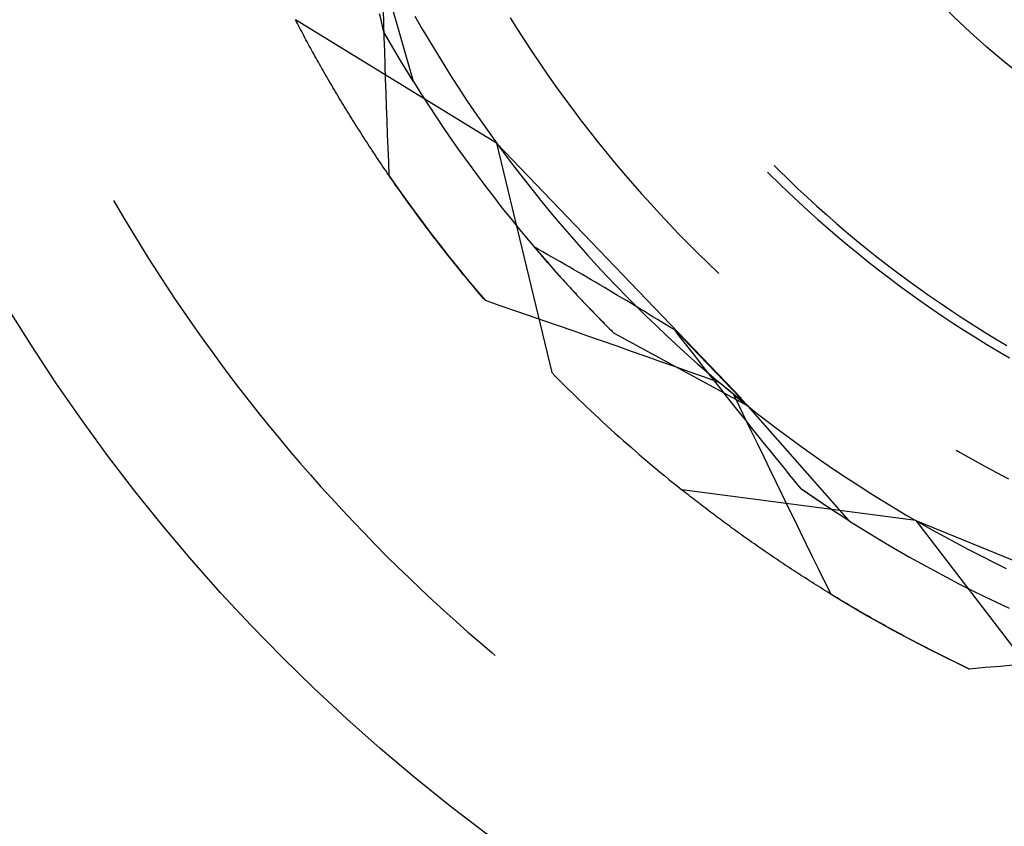
# Model space of a CAD drawing. Units: millimetres. Extents: x 0 to 841, y 0 to 594.
# Drawn here: x 261 to 264, y 408 to 411 of the extents above; entities that cross this region are included whole.
import ezdxf

# ---------------------------------------------------------------- set-up
doc = ezdxf.new("R2010")
doc.units = ezdxf.units.MM
doc.layers.add('SLD-0', color=179, linetype='Continuous')

msp = doc.modelspace()

# ---------------------------------------------------------------- linework, layer by layer
at = {"layer": 'SLD-0'}
for p, q in [((261.7832, 410.5396), (261.6491, 411.0163)), ((261.6875, 410.7277), (261.6861, 410.7725)), ((262.0525, 410.341), (261.4016, 410.7399)), ((261.4049, 410.7335), (261.4016, 410.7399)), ((261.6785, 410.739), (261.6737, 410.7588)), ((261.6833, 410.7193), (261.6785, 410.739)), ((261.7881, 410.7511), (261.8108, 410.7117)), ((262.0963, 410.7462), (262.12, 410.7085)), ((261.4083, 410.7271), (261.4049, 410.7335)), ((261.4116, 410.7207), (261.4083, 410.7271)), ((261.415, 410.7143), (261.4116, 410.7207)), ((261.4184, 410.7078), (261.415, 410.7143)), ((261.4219, 410.7014), (261.4184, 410.7078)), ((261.6881, 410.6995), (261.6833, 410.7193)), ((261.689, 410.6829), (261.6875, 410.7277)), ((261.8108, 410.7117), (261.834, 410.6724)), ((262.12, 410.7085), (262.144, 410.6711)), ((261.4253, 410.6949), (261.4219, 410.7014)), ((261.4288, 410.6884), (261.4253, 410.6949)), ((261.4323, 410.6818), (261.4288, 410.6884)), ((261.4358, 410.6753), (261.4323, 410.6818)), ((261.4393, 410.6687), (261.4358, 410.6753)), ((261.6889, 410.6981), (261.6881, 410.6995)), ((261.7415, 410.6078), (261.6881, 410.6995)), ((261.6897, 410.6966), (261.6889, 410.6981)), ((261.6905, 410.6381), (261.689, 410.6829)), ((261.6906, 410.6951), (261.6897, 410.6966)), ((261.6914, 410.6937), (261.6906, 410.6951)), ((261.6922, 410.6922), (261.6914, 410.6937)), ((261.6931, 410.6907), (261.6922, 410.6922)), ((261.6939, 410.6893), (261.6931, 410.6907)), ((261.6947, 410.6878), (261.6939, 410.6893)), ((261.6955, 410.6864), (261.6947, 410.6878)), ((261.6964, 410.6849), (261.6955, 410.6864)), ((261.6972, 410.6835), (261.6964, 410.6849)), ((261.698, 410.6821), (261.6972, 410.6835)), ((261.6988, 410.6806), (261.698, 410.6821)), ((261.6997, 410.6792), (261.6988, 410.6806)), ((261.7005, 410.6778), (261.6997, 410.6792)), ((261.7013, 410.6763), (261.7005, 410.6778)), ((261.7021, 410.6749), (261.7013, 410.6763)), ((261.4429, 410.6622), (261.4393, 410.6687)), ((261.4465, 410.6556), (261.4429, 410.6622)), ((261.4501, 410.649), (261.4465, 410.6556)), ((261.4537, 410.6424), (261.4501, 410.649)), ((261.7029, 410.6735), (261.7021, 410.6749)), ((261.7037, 410.6721), (261.7029, 410.6735)), ((261.7046, 410.6707), (261.7037, 410.6721)), ((261.7054, 410.6693), (261.7046, 410.6707)), ((261.7062, 410.6679), (261.7054, 410.6693)), ((261.707, 410.6665), (261.7062, 410.6679)), ((261.7078, 410.6651), (261.707, 410.6665)), ((261.7086, 410.6637), (261.7078, 410.6651)), ((261.7094, 410.6623), (261.7086, 410.6637)), ((261.7102, 410.6609), (261.7094, 410.6623)), ((261.711, 410.6595), (261.7102, 410.6609)), ((261.7118, 410.6581), (261.711, 410.6595)), ((261.7126, 410.6568), (261.7118, 410.6581)), ((261.7134, 410.6554), (261.7126, 410.6568)), ((261.7142, 410.654), (261.7134, 410.6554)), ((261.715, 410.6527), (261.7142, 410.654)), ((261.7158, 410.6513), (261.715, 410.6527)), ((261.7166, 410.6499), (261.7158, 410.6513)), ((261.7174, 410.6486), (261.7166, 410.6499)), ((261.7182, 410.6472), (261.7174, 410.6486)), ((261.719, 410.6459), (261.7182, 410.6472)), ((261.7198, 410.6445), (261.719, 410.6459)), ((261.7205, 410.6432), (261.7198, 410.6445)), ((261.7213, 410.6419), (261.7205, 410.6432)), ((261.834, 410.6724), (261.8575, 410.6335)), ((262.144, 410.6711), (262.1684, 410.634)), ((261.4574, 410.6358), (261.4537, 410.6424)), ((261.4611, 410.6291), (261.4574, 410.6358)), ((261.4648, 410.6225), (261.4611, 410.6291)), ((261.4685, 410.6158), (261.4648, 410.6225)), ((261.4722, 410.6091), (261.4685, 410.6158)), ((261.692, 410.5932), (261.6905, 410.6381)), ((261.7221, 410.6405), (261.7213, 410.6419)), ((261.7229, 410.6392), (261.7221, 410.6405)), ((261.7237, 410.6379), (261.7229, 410.6392)), ((261.7245, 410.6366), (261.7237, 410.6379)), ((261.7252, 410.6352), (261.7245, 410.6366)), ((261.726, 410.6339), (261.7252, 410.6352)), ((261.7268, 410.6326), (261.726, 410.6339)), ((261.7276, 410.6313), (261.7268, 410.6326)), ((261.7283, 410.63), (261.7276, 410.6313)), ((261.7291, 410.6287), (261.7283, 410.63)), ((261.7299, 410.6274), (261.7291, 410.6287)), ((261.7306, 410.6261), (261.7299, 410.6274)), ((261.7314, 410.6248), (261.7306, 410.6261)), ((261.7322, 410.6235), (261.7314, 410.6248)), ((261.7329, 410.6222), (261.7322, 410.6235)), ((261.7337, 410.621), (261.7329, 410.6222)), ((261.7344, 410.6197), (261.7337, 410.621)), ((261.7352, 410.6184), (261.7344, 410.6197)), ((261.736, 410.6171), (261.7352, 410.6184)), ((261.7367, 410.6159), (261.736, 410.6171)), ((261.7375, 410.6146), (261.7367, 410.6159)), ((261.7382, 410.6133), (261.7375, 410.6146)), ((261.739, 410.6121), (261.7382, 410.6133)), ((261.7397, 410.6108), (261.739, 410.6121)), ((261.8575, 410.6335), (261.8814, 410.5947)), ((262.1684, 410.634), (262.1933, 410.5971)), ((261.476, 410.6024), (261.4722, 410.6091)), ((261.4798, 410.5957), (261.476, 410.6024)), ((261.4836, 410.5889), (261.4798, 410.5957)), ((261.4874, 410.5822), (261.4836, 410.5889)), ((261.4912, 410.5754), (261.4874, 410.5822)), ((261.6935, 410.5484), (261.692, 410.5932)), ((261.7405, 410.6096), (261.7397, 410.6108)), ((261.7412, 410.6083), (261.7405, 410.6096)), ((261.7419, 410.6071), (261.7412, 410.6083)), ((261.7832, 410.5396), (261.7415, 410.6078)), ((261.7427, 410.6059), (261.7419, 410.6071)), ((261.7434, 410.6046), (261.7427, 410.6059)), ((261.7442, 410.6034), (261.7434, 410.6046)), ((261.7449, 410.6022), (261.7442, 410.6034)), ((261.7456, 410.601), (261.7449, 410.6022)), ((261.7464, 410.5997), (261.7456, 410.601)), ((261.7471, 410.5985), (261.7464, 410.5997)), ((261.7478, 410.5973), (261.7471, 410.5985)), ((261.7486, 410.5961), (261.7478, 410.5973)), ((261.7493, 410.5949), (261.7486, 410.5961)), ((261.75, 410.5937), (261.7493, 410.5949)), ((261.7507, 410.5925), (261.75, 410.5937)), ((261.7514, 410.5913), (261.7507, 410.5925)), ((261.7522, 410.5901), (261.7514, 410.5913)), ((261.7529, 410.5889), (261.7522, 410.5901)), ((261.7536, 410.5878), (261.7529, 410.5889)), ((261.7543, 410.5866), (261.7536, 410.5878)), ((261.755, 410.5854), (261.7543, 410.5866)), ((261.7557, 410.5842), (261.755, 410.5854)), ((261.7564, 410.5831), (261.7557, 410.5842)), ((261.7571, 410.5819), (261.7564, 410.5831)), ((261.7579, 410.5808), (261.7571, 410.5819)), ((261.7586, 410.5796), (261.7579, 410.5808)), ((261.7593, 410.5785), (261.7586, 410.5796)), ((261.8814, 410.5947), (261.9057, 410.5562)), ((262.1933, 410.5971), (262.2185, 410.5605)), ((261.4951, 410.5687), (261.4912, 410.5754)), ((261.499, 410.5619), (261.4951, 410.5687)), ((261.5029, 410.5551), (261.499, 410.5619)), ((261.5069, 410.5483), (261.5029, 410.5551)), ((261.5109, 410.5414), (261.5069, 410.5483)), ((261.6951, 410.5036), (261.6935, 410.5484)), ((261.76, 410.5773), (261.7593, 410.5785)), ((261.7607, 410.5762), (261.76, 410.5773)), ((261.7613, 410.575), (261.7607, 410.5762)), ((261.762, 410.5739), (261.7613, 410.575)), ((261.7627, 410.5728), (261.762, 410.5739)), ((261.7634, 410.5716), (261.7627, 410.5728)), ((261.7641, 410.5705), (261.7634, 410.5716)), ((261.7648, 410.5694), (261.7641, 410.5705)), ((261.7655, 410.5683), (261.7648, 410.5694)), ((261.7662, 410.5672), (261.7655, 410.5683)), ((261.7668, 410.566), (261.7662, 410.5672)), ((261.7675, 410.5649), (261.7668, 410.566)), ((261.7682, 410.5638), (261.7675, 410.5649)), ((261.7689, 410.5627), (261.7682, 410.5638)), ((261.7695, 410.5616), (261.7689, 410.5627)), ((261.7702, 410.5606), (261.7695, 410.5616)), ((261.7709, 410.5595), (261.7702, 410.5606)), ((261.7716, 410.5584), (261.7709, 410.5595)), ((261.7722, 410.5573), (261.7716, 410.5584)), ((261.7729, 410.5562), (261.7722, 410.5573)), ((261.7735, 410.5552), (261.7729, 410.5562)), ((261.7742, 410.5541), (261.7735, 410.5552)), ((261.7749, 410.553), (261.7742, 410.5541)), ((261.7755, 410.552), (261.7749, 410.553)), ((261.7762, 410.5509), (261.7755, 410.552)), ((261.7768, 410.5499), (261.7762, 410.5509)), ((261.7775, 410.5488), (261.7768, 410.5499)), ((261.7781, 410.5478), (261.7775, 410.5488)), ((261.7788, 410.5467), (261.7781, 410.5478)), ((261.9057, 410.5562), (261.9305, 410.518)), ((262.2185, 410.5605), (262.2441, 410.5242)), ((261.5148, 410.5346), (261.5109, 410.5414)), ((261.5189, 410.5277), (261.5148, 410.5346)), ((261.5229, 410.5209), (261.5189, 410.5277)), ((261.527, 410.514), (261.5229, 410.5209)), ((261.7794, 410.5457), (261.7788, 410.5467)), ((261.78, 410.5447), (261.7794, 410.5457)), ((261.7807, 410.5436), (261.78, 410.5447)), ((261.7813, 410.5426), (261.7807, 410.5436)), ((261.782, 410.5416), (261.7813, 410.5426)), ((261.7826, 410.5406), (261.782, 410.5416)), ((261.7832, 410.5396), (261.7826, 410.5406)), ((261.7832, 410.5396), (261.8074, 410.5012)), ((261.9305, 410.518), (261.9556, 410.48)), ((262.2441, 410.5242), (262.2701, 410.4881)), ((261.531, 410.5071), (261.527, 410.514)), ((261.5351, 410.5002), (261.531, 410.5071)), ((261.5393, 410.4933), (261.5351, 410.5002)), ((261.5434, 410.4864), (261.5393, 410.4933)), ((261.5476, 410.4794), (261.5434, 410.4864)), ((261.6967, 410.4588), (261.6951, 410.5036)), ((261.8074, 410.5012), (261.8319, 410.4631)), ((262.2701, 410.4881), (262.2965, 410.4524)), ((261.5518, 410.4725), (261.5476, 410.4794)), ((261.556, 410.4655), (261.5518, 410.4725)), ((261.5602, 410.4585), (261.556, 410.4655)), ((261.5645, 410.4515), (261.5602, 410.4585)), ((261.6983, 410.4139), (261.6967, 410.4588)), ((261.8319, 410.4631), (261.8569, 410.4253)), ((261.9556, 410.48), (261.9811, 410.4423)), ((262.2965, 410.4524), (262.3233, 410.4169)), ((261.5688, 410.4445), (261.5645, 410.4515)), ((261.5731, 410.4375), (261.5688, 410.4445)), ((261.5775, 410.4305), (261.5731, 410.4375)), ((261.5818, 410.4235), (261.5775, 410.4305)), ((261.5862, 410.4165), (261.5818, 410.4235)), ((261.8569, 410.4253), (261.8822, 410.3877)), ((261.9811, 410.4423), (262.007, 410.4049)), ((261.5906, 410.4094), (261.5862, 410.4165)), ((261.595, 410.4023), (261.5906, 410.4094)), ((261.5995, 410.3953), (261.595, 410.4023)), ((261.604, 410.3882), (261.5995, 410.3953)), ((261.7, 410.3691), (261.6983, 410.4139)), ((262.007, 410.4049), (262.0333, 410.3677)), ((262.3233, 410.4169), (262.3505, 410.3817)), ((261.6085, 410.3811), (261.604, 410.3882)), ((261.613, 410.374), (261.6085, 410.3811)), ((261.6175, 410.3669), (261.613, 410.374)), ((261.6221, 410.3598), (261.6175, 410.3669)), ((261.6267, 410.3526), (261.6221, 410.3598)), ((261.7017, 410.3243), (261.7, 410.3691)), ((261.8822, 410.3877), (261.9079, 410.3504)), ((262.0333, 410.3677), (262.06, 410.3308)), ((262.3505, 410.3817), (262.378, 410.3468)), ((261.6313, 410.3455), (261.6267, 410.3526)), ((261.636, 410.3384), (261.6313, 410.3455)), ((261.6406, 410.3312), (261.636, 410.3384)), ((261.6453, 410.324), (261.6406, 410.3312)), ((261.9079, 410.3504), (261.9339, 410.3133)), ((262.0525, 410.341), (262.2307, 409.5987)), ((262.0525, 410.341), (262.8449, 409.5151)), ((262.06, 410.3308), (262.087, 410.2942)), ((262.378, 410.3468), (262.4059, 410.3122)), ((261.6501, 410.3169), (261.6453, 410.324)), ((261.6548, 410.3097), (261.6501, 410.3169)), ((261.6596, 410.3025), (261.6548, 410.3097)), ((261.6644, 410.2953), (261.6596, 410.3025)), ((261.6692, 410.2881), (261.6644, 410.2953)), ((261.7034, 410.2795), (261.7017, 410.3243)), ((261.9339, 410.3133), (261.9604, 410.2765)), ((262.087, 410.2942), (262.1145, 410.2579)), ((262.4059, 410.3122), (262.4342, 410.2779)), ((261.674, 410.2809), (261.6692, 410.2881)), ((261.6789, 410.2736), (261.674, 410.2809)), ((261.6837, 410.2664), (261.6789, 410.2736)), ((261.6887, 410.2592), (261.6837, 410.2664)), ((261.7052, 410.2347), (261.7034, 410.2795)), ((261.9604, 410.2765), (261.9872, 410.24)), ((262.4342, 410.2779), (262.4629, 410.2439)), ((262.9505, 410.2683), (262.9655, 410.2534)), ((261.6936, 410.2519), (261.6887, 410.2592)), ((261.6986, 410.2447), (261.6936, 410.2519)), ((261.7035, 410.2374), (261.6986, 410.2447)), ((261.7085, 410.2302), (261.7035, 410.2374)), ((261.7052, 410.2347), (261.7317, 410.1967)), ((261.7136, 410.2229), (261.7085, 410.2302)), ((261.9872, 410.24), (262.0143, 410.2037)), ((262.1145, 410.2579), (262.1423, 410.2218)), ((262.4629, 410.2439), (262.4919, 410.2103)), ((262.9293, 410.2471), (262.9368, 410.2396)), ((262.9368, 410.2396), (262.9671, 410.2097)), ((262.9655, 410.2534), (262.9958, 410.2237)), ((261.7186, 410.2156), (261.7136, 410.2229)), ((261.7237, 410.2083), (261.7186, 410.2156)), ((261.7288, 410.201), (261.7237, 410.2083)), ((261.7339, 410.1937), (261.7288, 410.201)), ((262.0143, 410.2037), (262.0419, 410.1677)), ((262.1423, 410.2218), (262.1705, 410.1861)), ((262.4919, 410.2103), (262.5213, 410.1769)), ((262.9671, 410.2097), (262.9978, 410.1802)), ((262.9958, 410.2237), (263.0264, 410.1945)), ((261.7317, 410.1967), (261.7585, 410.1589)), ((261.7391, 410.1864), (261.7339, 410.1937)), ((261.7443, 410.1791), (261.7391, 410.1864)), ((261.7495, 410.1718), (261.7443, 410.1791)), ((261.7547, 410.1645), (261.7495, 410.1718)), ((262.0419, 410.1677), (262.0698, 410.132)), ((262.1705, 410.1861), (262.199, 410.1506)), ((262.5213, 410.1769), (262.551, 410.1439)), ((262.9978, 410.1802), (263.0288, 410.1511)), ((263.0264, 410.1945), (263.0574, 410.1655)), ((263.0574, 410.1655), (263.0887, 410.1369)), ((260.8135, 410.1553), (260.8199, 410.1441)), ((260.8199, 410.1441), (260.846, 410.0997)), ((261.76, 410.1571), (261.7547, 410.1645)), ((261.7585, 410.1589), (261.7857, 410.1214)), ((261.7653, 410.1498), (261.76, 410.1571)), ((261.7706, 410.1425), (261.7653, 410.1498)), ((261.7759, 410.1351), (261.7706, 410.1425)), ((261.7812, 410.1278), (261.7759, 410.1351)), ((262.199, 410.1506), (262.228, 410.1154)), ((262.551, 410.1439), (262.5811, 410.1111)), ((263.0288, 410.1511), (263.0602, 410.1223)), ((263.0887, 410.1369), (263.1203, 410.1087)), ((261.7866, 410.1204), (261.7812, 410.1278)), ((261.7857, 410.1214), (261.8133, 410.0842)), ((261.792, 410.1131), (261.7866, 410.1204)), ((261.7975, 410.1057), (261.792, 410.1131)), ((261.8029, 410.0983), (261.7975, 410.1057)), ((262.0698, 410.132), (262.098, 410.0966)), ((262.228, 410.1154), (262.2572, 410.0806)), ((262.5811, 410.1111), (262.6116, 410.0787)), ((263.0602, 410.1223), (263.0918, 410.0938)), ((263.1203, 410.1087), (263.1522, 410.0809)), ((260.846, 410.0997), (260.8724, 410.0556)), ((261.8084, 410.091), (261.8029, 410.0983)), ((261.8139, 410.0836), (261.8084, 410.091)), ((261.8133, 410.0842), (261.8412, 410.0472)), ((261.8194, 410.0762), (261.8139, 410.0836)), ((261.825, 410.0688), (261.8194, 410.0762)), ((262.098, 410.0966), (262.1266, 410.0614)), ((262.2572, 410.0806), (262.2869, 410.046)), ((262.6116, 410.0787), (262.6424, 410.0467)), ((263.0918, 410.0938), (263.1238, 410.0658)), ((263.1522, 410.0809), (263.1844, 410.0533)), ((260.8724, 410.0556), (260.8993, 410.0117)), ((261.8306, 410.0614), (261.825, 410.0688)), ((261.8362, 410.0541), (261.8306, 410.0614)), ((261.8418, 410.0467), (261.8362, 410.0541)), ((261.8412, 410.0472), (261.8695, 410.0106)), ((261.8475, 410.0393), (261.8418, 410.0467)), ((261.8531, 410.0319), (261.8475, 410.0393)), ((262.1266, 410.0614), (262.1556, 410.0266)), ((262.2869, 410.046), (262.3169, 410.0118)), ((262.6424, 410.0467), (262.6735, 410.0149)), ((263.1238, 410.0658), (263.1561, 410.038)), ((263.1561, 410.038), (263.1887, 410.0107)), ((263.1844, 410.0533), (263.217, 410.0262)), ((260.8993, 410.0117), (260.9266, 409.968)), ((261.8588, 410.0245), (261.8531, 410.0319)), ((261.8646, 410.0171), (261.8588, 410.0245)), ((261.8703, 410.0096), (261.8646, 410.0171)), ((261.8695, 410.0106), (261.8982, 409.9742)), ((261.8761, 410.0022), (261.8703, 410.0096)), ((262.1556, 410.0266), (262.1849, 409.992)), ((262.3169, 410.0118), (262.3472, 409.9778)), ((262.6735, 410.0149), (262.705, 409.9836)), ((263.1887, 410.0107), (263.2216, 409.9837)), ((263.217, 410.0262), (263.2498, 409.9994)), ((261.8819, 409.9948), (261.8761, 410.0022)), ((261.8878, 409.9874), (261.8819, 409.9948)), ((261.8936, 409.98), (261.8878, 409.9874)), ((261.8995, 409.9726), (261.8936, 409.98)), ((262.174, 410.0048), (262.1776, 410.0006)), ((262.1811, 410.0008), (262.174, 410.0048)), ((262.1776, 410.0006), (262.1812, 409.9964)), ((262.1882, 409.9968), (262.1811, 410.0008)), ((262.1812, 409.9964), (262.1848, 409.9922)), ((262.1848, 409.9922), (262.1884, 409.988)), ((262.1849, 409.992), (262.2146, 409.9577)), ((262.2023, 409.9888), (262.1882, 409.9968)), ((262.1884, 409.988), (262.192, 409.9838)), ((262.192, 409.9838), (262.1956, 409.9796)), ((262.1956, 409.9796), (262.1993, 409.9753)), ((262.1993, 409.9753), (262.2029, 409.9711)), ((262.2165, 409.9808), (262.2023, 409.9888)), ((262.2306, 409.9728), (262.2165, 409.9808)), ((262.3472, 409.9778), (262.3779, 409.9442)), ((262.705, 409.9836), (262.7368, 409.9525)), ((263.2216, 409.9837), (263.2548, 409.9571)), ((263.2498, 409.9994), (263.283, 409.973)), ((260.9266, 409.968), (260.9543, 409.9246)), ((261.8982, 409.9742), (261.9272, 409.938)), ((261.9054, 409.9651), (261.8995, 409.9726)), ((261.9114, 409.9577), (261.9054, 409.9651)), ((261.9173, 409.9503), (261.9114, 409.9577)), ((261.9233, 409.9429), (261.9173, 409.9503)), ((261.9294, 409.9354), (261.9233, 409.9429)), ((262.2029, 409.9711), (262.2066, 409.9669)), ((262.2066, 409.9669), (262.2103, 409.9626)), ((262.2103, 409.9626), (262.214, 409.9584)), ((262.214, 409.9584), (262.2177, 409.9542)), ((262.2146, 409.9577), (262.2446, 409.9238)), ((262.2177, 409.9542), (262.2214, 409.9499)), ((262.2214, 409.9499), (262.2252, 409.9456)), ((262.2252, 409.9456), (262.2289, 409.9414)), ((262.2448, 409.9647), (262.2306, 409.9728)), ((262.259, 409.9566), (262.2448, 409.9647)), ((262.2732, 409.9485), (262.259, 409.9566)), ((262.2874, 409.9403), (262.2732, 409.9485)), ((262.3779, 409.9442), (262.409, 409.9109)), ((262.7368, 409.9525), (262.769, 409.9218)), ((263.2548, 409.9571), (263.2883, 409.9308)), ((263.283, 409.973), (263.3164, 409.947)), ((263.3164, 409.947), (263.3502, 409.9214)), ((260.9543, 409.9246), (260.9823, 409.8815)), ((261.9272, 409.938), (261.9566, 409.9022)), ((261.9354, 409.928), (261.9294, 409.9354)), ((261.9415, 409.9206), (261.9354, 409.928)), ((261.9476, 409.9132), (261.9415, 409.9206)), ((261.9537, 409.9057), (261.9476, 409.9132)), ((262.2289, 409.9414), (262.2327, 409.9371)), ((262.2327, 409.9371), (262.2365, 409.9328)), ((262.2365, 409.9328), (262.2403, 409.9285)), ((262.2403, 409.9285), (262.2441, 409.9243)), ((262.2441, 409.9243), (262.248, 409.92)), ((262.2446, 409.9238), (262.2749, 409.8901)), ((262.248, 409.92), (262.2518, 409.9157)), ((262.2518, 409.9157), (262.2557, 409.9114)), ((262.2557, 409.9114), (262.2595, 409.9071)), ((262.3016, 409.9321), (262.2874, 409.9403)), ((262.3158, 409.9238), (262.3016, 409.9321)), ((262.33, 409.9156), (262.3158, 409.9238)), ((262.3442, 409.9073), (262.33, 409.9156)), ((262.409, 409.9109), (262.4404, 409.8779)), ((262.769, 409.9218), (262.7714, 409.9195)), ((263.2883, 409.9308), (263.3221, 409.905)), ((263.3502, 409.9214), (263.3842, 409.8961)), ((260.9823, 409.8815), (261.0108, 409.8386)), ((261.9598, 409.8983), (261.9537, 409.9057)), ((261.9566, 409.9022), (261.9863, 409.8667)), ((261.966, 409.8909), (261.9598, 409.8983)), ((261.9722, 409.8834), (261.966, 409.8909)), ((261.9784, 409.876), (261.9722, 409.8834)), ((262.2595, 409.9071), (262.2634, 409.9028)), ((262.2634, 409.9028), (262.2673, 409.8984)), ((262.2673, 409.8984), (262.2713, 409.8941)), ((262.2713, 409.8941), (262.2752, 409.8898)), ((262.2749, 409.8901), (262.3056, 409.8568)), ((262.2752, 409.8898), (262.2791, 409.8855)), ((262.2791, 409.8855), (262.2831, 409.8811)), ((262.2831, 409.8811), (262.2871, 409.8768)), ((262.3584, 409.8989), (262.3442, 409.9073)), ((262.3726, 409.8906), (262.3584, 409.8989)), ((262.3869, 409.8822), (262.3726, 409.8906)), ((262.4011, 409.8738), (262.3869, 409.8822)), ((263.3221, 409.905), (263.3562, 409.8795)), ((263.3562, 409.8795), (263.3906, 409.8544)), ((263.3842, 409.8961), (263.4185, 409.8713)), ((261.9847, 409.8686), (261.9784, 409.876)), ((261.991, 409.8611), (261.9847, 409.8686)), ((261.9863, 409.8667), (262.0164, 409.8314)), ((261.9973, 409.8537), (261.991, 409.8611)), ((262.0036, 409.8463), (261.9973, 409.8537)), ((262.2871, 409.8768), (262.2911, 409.8724)), ((262.2911, 409.8724), (262.2951, 409.8681)), ((262.2951, 409.8681), (262.2991, 409.8637)), ((262.2991, 409.8637), (262.3032, 409.8594)), ((262.3032, 409.8594), (262.3072, 409.855)), ((262.3056, 409.8568), (262.3366, 409.8237)), ((262.3072, 409.855), (262.3113, 409.8506)), ((262.3113, 409.8506), (262.3154, 409.8463)), ((262.4154, 409.8653), (262.4011, 409.8738)), ((262.4296, 409.8568), (262.4154, 409.8653)), ((262.4439, 409.8483), (262.4296, 409.8568)), ((262.4404, 409.8779), (262.4721, 409.8453)), ((262.4582, 409.8398), (262.4439, 409.8483)), ((263.3906, 409.8544), (263.4253, 409.8297)), ((263.4185, 409.8713), (263.4531, 409.8468)), ((261.0108, 409.8386), (261.0397, 409.796)), ((262.01, 409.8388), (262.0036, 409.8463)), ((262.0164, 409.8314), (262.01, 409.8388)), ((262.0637, 409.8151), (262.0164, 409.8314)), ((262.1111, 409.7988), (262.0637, 409.8151)), ((262.3154, 409.8463), (262.3195, 409.8419)), ((262.3195, 409.8419), (262.3236, 409.8375)), ((262.3236, 409.8375), (262.3277, 409.8331)), ((262.3277, 409.8331), (262.3319, 409.8287)), ((262.3319, 409.8287), (262.336, 409.8243)), ((262.336, 409.8243), (262.3402, 409.8199)), ((262.3366, 409.8237), (262.3679, 409.791)), ((262.3402, 409.8199), (262.3444, 409.8155)), ((262.3444, 409.8155), (262.3486, 409.8111)), ((262.4724, 409.8313), (262.4582, 409.8398)), ((262.4721, 409.8453), (262.5042, 409.813)), ((262.4867, 409.8227), (262.4724, 409.8313)), ((262.501, 409.8141), (262.4867, 409.8227)), ((263.4253, 409.8297), (263.4602, 409.8054)), ((263.4531, 409.8468), (263.488, 409.8227)), ((263.488, 409.8227), (263.5231, 409.799)), ((261.0397, 409.796), (261.069, 409.7537)), ((262.1584, 409.7825), (262.1111, 409.7988)), ((262.3486, 409.8111), (262.3528, 409.8067)), ((262.3528, 409.8067), (262.3571, 409.8023)), ((262.3571, 409.8023), (262.3613, 409.7979)), ((262.3613, 409.7979), (262.3656, 409.7934)), ((262.3656, 409.7934), (262.3699, 409.789)), ((262.3679, 409.791), (262.3996, 409.7586)), ((262.3699, 409.789), (262.3742, 409.7846)), ((262.3742, 409.7846), (262.3785, 409.7801)), ((262.5153, 409.8054), (262.501, 409.8141)), ((262.5042, 409.813), (262.5366, 409.781)), ((262.5296, 409.7968), (262.5153, 409.8054)), ((262.5439, 409.7881), (262.5296, 409.7968)), ((262.5582, 409.7794), (262.5439, 409.7881)), ((263.4602, 409.8054), (263.4954, 409.7814)), ((263.5231, 409.799), (263.5585, 409.7757)), ((261.069, 409.7537), (261.0987, 409.7116)), ((262.2057, 409.7661), (262.1584, 409.7825)), ((262.253, 409.7497), (262.2057, 409.7661)), ((262.3785, 409.7801), (262.3829, 409.7757)), ((262.3829, 409.7757), (262.3872, 409.7712)), ((262.3872, 409.7712), (262.3916, 409.7668)), ((262.3916, 409.7668), (262.396, 409.7623)), ((262.396, 409.7623), (262.4004, 409.7579)), ((262.3996, 409.7586), (262.4316, 409.7265)), ((262.4004, 409.7579), (262.4048, 409.7534)), ((262.4048, 409.7534), (262.4092, 409.7489)), ((262.5366, 409.781), (262.5694, 409.7494)), ((262.5725, 409.7706), (262.5582, 409.7794)), ((262.5868, 409.7619), (262.5725, 409.7706)), ((262.6011, 409.7531), (262.5868, 409.7619)), ((262.6154, 409.7443), (262.6011, 409.7531)), ((263.4954, 409.7814), (263.5309, 409.7579)), ((263.5309, 409.7579), (263.5666, 409.7348)), ((263.5585, 409.7757), (263.5942, 409.7528)), ((263.5942, 409.7528), (263.6301, 409.7303)), ((262.3003, 409.7333), (262.253, 409.7497)), ((262.3476, 409.7168), (262.3003, 409.7333)), ((262.4092, 409.7489), (262.4137, 409.7444)), ((262.4137, 409.7444), (262.4181, 409.74)), ((262.4181, 409.74), (262.4226, 409.7355)), ((262.4226, 409.7355), (262.4271, 409.731)), ((262.4271, 409.731), (262.4316, 409.7265)), ((262.8665, 409.4897), (262.4316, 409.7265)), ((262.5694, 409.7494), (262.6024, 409.7181)), ((262.6298, 409.7355), (262.6154, 409.7443)), ((262.6425, 409.719), (262.6298, 409.7355)), ((262.8665, 409.4897), (262.6298, 409.7355)), ((263.5666, 409.7348), (263.6026, 409.7121)), ((263.6301, 409.7303), (263.6663, 409.7082)), ((261.0987, 409.7116), (261.1287, 409.6698)), ((262.3948, 409.7002), (262.3476, 409.7168)), ((262.4421, 409.6837), (262.3948, 409.7002)), ((262.6024, 409.7181), (262.6358, 409.6871)), ((262.6553, 409.7026), (262.6425, 409.719)), ((262.668, 409.6862), (262.6553, 409.7026)), ((263.6026, 409.7121), (263.6389, 409.6898)), ((263.6389, 409.6898), (263.6754, 409.6679)), ((263.6663, 409.7082), (263.7027, 409.6866)), ((261.1287, 409.6698), (261.1592, 409.6284)), ((262.4893, 409.6671), (262.4421, 409.6837)), ((262.5366, 409.6505), (262.4893, 409.6671)), ((262.6358, 409.6871), (262.6695, 409.6565)), ((262.6807, 409.6699), (262.668, 409.6862)), ((262.6695, 409.6565), (262.7035, 409.6262)), ((262.6935, 409.6535), (262.6807, 409.6699)), ((263.6754, 409.6679), (263.7121, 409.6464)), ((261.1592, 409.6284), (261.19, 409.5871)), ((262.5838, 409.6338), (262.5366, 409.6505)), ((262.631, 409.6171), (262.5838, 409.6338)), ((262.7062, 409.6372), (262.6935, 409.6535)), ((262.7035, 409.6262), (262.7379, 409.5963)), ((262.719, 409.6209), (262.7062, 409.6372)), ((262.6782, 409.6004), (262.631, 409.6171)), ((262.7254, 409.5836), (262.6782, 409.6004)), ((262.7317, 409.6047), (262.719, 409.6209)), ((262.7445, 409.5884), (262.7317, 409.6047)), ((262.7379, 409.5963), (262.7725, 409.5668)), ((261.19, 409.5871), (261.2212, 409.5462)), ((262.7725, 409.5668), (262.7254, 409.5836)), ((262.7572, 409.5722), (262.7445, 409.5884)), ((262.77, 409.556), (262.7572, 409.5722)), ((262.7744, 409.5652), (262.7725, 409.5668)), ((262.8665, 409.4897), (262.7725, 409.5668)), ((262.7763, 409.5636), (262.7744, 409.5652)), ((262.7782, 409.562), (262.7763, 409.5636)), ((262.7801, 409.5604), (262.7782, 409.562)), ((262.782, 409.5588), (262.7801, 409.5604)), ((261.2212, 409.5462), (261.2528, 409.5056)), ((262.7828, 409.5398), (262.77, 409.556)), ((262.7839, 409.5572), (262.782, 409.5588)), ((262.7955, 409.5237), (262.7828, 409.5398)), ((262.7858, 409.5556), (262.7839, 409.5572)), ((262.7878, 409.554), (262.7858, 409.5556)), ((262.7897, 409.5524), (262.7878, 409.554)), ((262.7916, 409.5508), (262.7897, 409.5524)), ((262.7935, 409.5492), (262.7916, 409.5508)), ((262.7954, 409.5476), (262.7935, 409.5492)), ((262.7973, 409.546), (262.7954, 409.5476)), ((262.7993, 409.5444), (262.7973, 409.546)), ((262.8012, 409.5428), (262.7993, 409.5444)), ((262.8031, 409.5412), (262.8012, 409.5428)), ((262.805, 409.5396), (262.8031, 409.5412)), ((262.807, 409.538), (262.805, 409.5396)), ((262.8089, 409.5364), (262.807, 409.538)), ((262.8108, 409.5348), (262.8089, 409.5364)), ((262.8128, 409.5332), (262.8108, 409.5348)), ((262.8147, 409.5316), (262.8128, 409.5332)), ((262.8167, 409.53), (262.8147, 409.5316)), ((262.8186, 409.5284), (262.8167, 409.53)), ((262.8205, 409.5268), (262.8186, 409.5284)), ((261.2528, 409.5056), (261.2848, 409.4652)), ((262.8083, 409.5075), (262.7955, 409.5237)), ((262.8211, 409.4914), (262.8083, 409.5075)), ((262.8203, 409.5271), (262.8557, 409.4984)), ((262.8397, 409.4866), (262.8203, 409.5271)), ((262.8225, 409.5253), (262.8205, 409.5268)), ((262.8244, 409.5237), (262.8225, 409.5253)), ((262.8264, 409.5221), (262.8244, 409.5237)), ((262.8283, 409.5205), (262.8264, 409.5221)), ((262.8303, 409.5189), (262.8283, 409.5205)), ((262.8323, 409.5173), (262.8303, 409.5189)), ((262.8342, 409.5157), (262.8323, 409.5173)), ((262.8557, 409.4984), (262.8913, 409.4701)), ((261.2848, 409.4652), (261.3171, 409.4252)), ((262.8338, 409.4754), (262.8211, 409.4914)), ((262.8466, 409.4593), (262.8338, 409.4754)), ((262.8591, 409.4462), (262.8397, 409.4866)), ((263.1942, 409.1184), (262.8665, 409.4897)), ((262.8913, 409.4701), (262.9273, 409.4421)), ((262.8594, 409.4433), (262.8466, 409.4593)), ((262.8786, 409.4058), (262.8591, 409.4462)), ((262.8722, 409.4272), (262.8594, 409.4433)), ((262.9273, 409.4421), (262.9635, 409.4145)), ((261.3171, 409.4252), (261.3498, 409.3855)), ((262.885, 409.4112), (262.8722, 409.4272)), ((262.8981, 409.3654), (262.8786, 409.4058)), ((262.8978, 409.3953), (262.885, 409.4112)), ((262.9635, 409.4145), (263, 409.3873)), ((261.3498, 409.3855), (261.3829, 409.346)), ((262.9106, 409.3793), (262.8978, 409.3953)), ((262.9234, 409.3634), (262.9106, 409.3793)), ((263, 409.3873), (263.0368, 409.3605)), ((261.3829, 409.346), (261.4164, 409.3069)), ((262.9176, 409.325), (262.8981, 409.3654)), ((262.9362, 409.3475), (262.9234, 409.3634)), ((262.9491, 409.3316), (262.9362, 409.3475)), ((263.0368, 409.3605), (263.0739, 409.3341)), ((263.5396, 409.3476), (263.5524, 409.3402)), ((263.5524, 409.3402), (263.5911, 409.3183)), ((261.4164, 409.3069), (261.4502, 409.2681)), ((262.9372, 409.2847), (262.9176, 409.325)), ((262.9619, 409.3158), (262.9491, 409.3316)), ((262.9747, 409.3), (262.9619, 409.3158)), ((263.0739, 409.3341), (263.1112, 409.3081)), ((263.1112, 409.3081), (263.1488, 409.2824)), ((263.5911, 409.3183), (263.6301, 409.2969)), ((262.9568, 409.2443), (262.9372, 409.2847)), ((262.9876, 409.2842), (262.9747, 409.3)), ((263.0004, 409.2684), (262.9876, 409.2842)), ((263.1488, 409.2824), (263.1867, 409.2572)), ((263.6301, 409.2969), (263.6692, 409.2758)), ((263.6692, 409.2758), (263.7086, 409.2552)), ((261.4502, 409.2681), (261.4843, 409.2296)), ((262.9764, 409.204), (262.9568, 409.2443)), ((263.0133, 409.2526), (263.0004, 409.2684)), ((263.0262, 409.2369), (263.0133, 409.2526)), ((263.1867, 409.2572), (263.2249, 409.2323)), ((261.4843, 409.2296), (261.5189, 409.1915)), ((263.4083, 409.1203), (262.6515, 409.2199)), ((262.6571, 409.2154), (262.6515, 409.2199)), ((262.6627, 409.2109), (262.6571, 409.2154)), ((262.6684, 409.2064), (262.6627, 409.2109)), ((263.0391, 409.2212), (263.0262, 409.2369)), ((263.0405, 409.2202), (263.0391, 409.2212)), ((263.127, 409.1618), (263.0391, 409.2212)), ((263.0419, 409.2193), (263.0405, 409.2202)), ((263.0432, 409.2183), (263.0419, 409.2193)), ((263.0446, 409.2173), (263.0432, 409.2183)), ((263.046, 409.2164), (263.0446, 409.2173)), ((263.0474, 409.2154), (263.046, 409.2164)), ((263.0488, 409.2145), (263.0474, 409.2154)), ((263.0501, 409.2135), (263.0488, 409.2145)), ((263.0515, 409.2126), (263.0501, 409.2135)), ((263.0529, 409.2116), (263.0515, 409.2126)), ((263.0543, 409.2107), (263.0529, 409.2116)), ((263.0556, 409.2098), (263.0543, 409.2107)), ((263.2249, 409.2323), (263.2633, 409.2078)), ((261.5189, 409.1915), (261.5538, 409.1536)), ((262.6741, 409.2019), (262.6684, 409.2064)), ((262.6799, 409.1974), (262.6741, 409.2019)), ((262.6857, 409.1929), (262.6799, 409.1974)), ((262.6914, 409.1884), (262.6857, 409.1929)), ((262.6973, 409.1839), (262.6914, 409.1884)), ((262.7031, 409.1793), (262.6973, 409.1839)), ((262.709, 409.1748), (262.7031, 409.1793)), ((262.996, 409.1637), (262.9764, 409.204)), ((263.057, 409.2088), (263.0556, 409.2098)), ((263.0584, 409.2079), (263.057, 409.2088)), ((263.0597, 409.207), (263.0584, 409.2079)), ((263.0611, 409.206), (263.0597, 409.207)), ((263.0624, 409.2051), (263.0611, 409.206)), ((263.0638, 409.2042), (263.0624, 409.2051)), ((263.0651, 409.2033), (263.0638, 409.2042)), ((263.0665, 409.2024), (263.0651, 409.2033)), ((263.0678, 409.2014), (263.0665, 409.2024)), ((263.0691, 409.2005), (263.0678, 409.2014)), ((263.0705, 409.1996), (263.0691, 409.2005)), ((263.0718, 409.1987), (263.0705, 409.1996)), ((263.0731, 409.1978), (263.0718, 409.1987)), ((263.0745, 409.1969), (263.0731, 409.1978)), ((263.0758, 409.196), (263.0745, 409.1969)), ((263.0771, 409.1951), (263.0758, 409.196)), ((263.0784, 409.1942), (263.0771, 409.1951)), ((263.0798, 409.1933), (263.0784, 409.1942)), ((263.0811, 409.1924), (263.0798, 409.1933)), ((263.0824, 409.1915), (263.0811, 409.1924)), ((263.0837, 409.1907), (263.0824, 409.1915)), ((263.085, 409.1898), (263.0837, 409.1907)), ((263.0863, 409.1889), (263.085, 409.1898)), ((263.0876, 409.188), (263.0863, 409.1889)), ((263.0889, 409.1871), (263.0876, 409.188)), ((263.0902, 409.1863), (263.0889, 409.1871)), ((263.0915, 409.1854), (263.0902, 409.1863)), ((263.0928, 409.1845), (263.0915, 409.1854)), ((263.0941, 409.1837), (263.0928, 409.1845)), ((263.0954, 409.1828), (263.0941, 409.1837)), ((263.0966, 409.1819), (263.0954, 409.1828)), ((263.0979, 409.1811), (263.0966, 409.1819)), ((263.0992, 409.1802), (263.0979, 409.1811)), ((263.1005, 409.1794), (263.0992, 409.1802)), ((263.1017, 409.1785), (263.1005, 409.1794)), ((263.103, 409.1777), (263.1017, 409.1785)), ((263.2633, 409.2078), (263.3019, 409.1837)), ((263.3019, 409.1837), (263.3408, 409.1601)), ((261.5538, 409.1536), (261.589, 409.1161)), ((262.7149, 409.1702), (262.709, 409.1748)), ((262.7208, 409.1657), (262.7149, 409.1702)), ((262.7268, 409.1611), (262.7208, 409.1657)), ((262.7327, 409.1566), (262.7268, 409.1611)), ((262.7387, 409.152), (262.7327, 409.1566)), ((262.7448, 409.1474), (262.7387, 409.152)), ((262.7508, 409.1429), (262.7448, 409.1474)), ((263.0157, 409.1234), (262.996, 409.1637)), ((263.1043, 409.1768), (263.103, 409.1777)), ((263.1055, 409.176), (263.1043, 409.1768)), ((263.1068, 409.1752), (263.1055, 409.176)), ((263.108, 409.1743), (263.1068, 409.1752)), ((263.1093, 409.1735), (263.108, 409.1743)), ((263.1105, 409.1727), (263.1093, 409.1735)), ((263.1118, 409.1718), (263.1105, 409.1727)), ((263.113, 409.171), (263.1118, 409.1718)), ((263.1143, 409.1702), (263.113, 409.171)), ((263.1155, 409.1694), (263.1143, 409.1702)), ((263.1167, 409.1685), (263.1155, 409.1694)), ((263.118, 409.1677), (263.1167, 409.1685)), ((263.1192, 409.1669), (263.118, 409.1677)), ((263.1204, 409.1661), (263.1192, 409.1669)), ((263.1217, 409.1653), (263.1204, 409.1661)), ((263.1229, 409.1645), (263.1217, 409.1653)), ((263.1241, 409.1637), (263.1229, 409.1645)), ((263.1253, 409.1629), (263.1241, 409.1637)), ((263.1265, 409.1621), (263.1253, 409.1629)), ((263.1277, 409.1613), (263.1265, 409.1621)), ((263.1942, 409.1184), (263.127, 409.1618)), ((263.1289, 409.1605), (263.1277, 409.1613)), ((263.1301, 409.1597), (263.1289, 409.1605)), ((263.1313, 409.1589), (263.1301, 409.1597)), ((263.1325, 409.1581), (263.1313, 409.1589)), ((263.1337, 409.1574), (263.1325, 409.1581)), ((263.1349, 409.1566), (263.1337, 409.1574)), ((263.1361, 409.1558), (263.1349, 409.1566)), ((263.1373, 409.155), (263.1361, 409.1558)), ((263.1384, 409.1543), (263.1373, 409.155)), ((263.1396, 409.1535), (263.1384, 409.1543)), ((263.1408, 409.1527), (263.1396, 409.1535)), ((263.142, 409.152), (263.1408, 409.1527)), ((263.1431, 409.1512), (263.142, 409.152)), ((263.1443, 409.1504), (263.1431, 409.1512)), ((263.1455, 409.1497), (263.1443, 409.1504)), ((263.1466, 409.1489), (263.1455, 409.1497)), ((263.1478, 409.1482), (263.1466, 409.1489)), ((263.1489, 409.1474), (263.1478, 409.1482)), ((263.1501, 409.1467), (263.1489, 409.1474)), ((263.1512, 409.1459), (263.1501, 409.1467)), ((263.3408, 409.1601), (263.3799, 409.1368)), ((261.589, 409.1161), (261.6246, 409.0789)), ((262.7569, 409.1383), (262.7508, 409.1429)), ((262.763, 409.1337), (262.7569, 409.1383)), ((262.7692, 409.1291), (262.763, 409.1337)), ((262.7753, 409.1245), (262.7692, 409.1291)), ((262.7815, 409.1199), (262.7753, 409.1245)), ((262.7877, 409.1153), (262.7815, 409.1199)), ((262.794, 409.1107), (262.7877, 409.1153)), ((263.0354, 409.0831), (263.0157, 409.1234)), ((263.1524, 409.1452), (263.1512, 409.1459)), ((263.1535, 409.1445), (263.1524, 409.1452)), ((263.1546, 409.1437), (263.1535, 409.1445)), ((263.1558, 409.143), (263.1546, 409.1437)), ((263.1569, 409.1423), (263.1558, 409.143)), ((263.158, 409.1415), (263.1569, 409.1423)), ((263.1591, 409.1408), (263.158, 409.1415)), ((263.1602, 409.1401), (263.1591, 409.1408)), ((263.1614, 409.1394), (263.1602, 409.1401)), ((263.1625, 409.1386), (263.1614, 409.1394)), ((263.1636, 409.1379), (263.1625, 409.1386)), ((263.1647, 409.1372), (263.1636, 409.1379)), ((263.1658, 409.1365), (263.1647, 409.1372)), ((263.1669, 409.1358), (263.1658, 409.1365)), ((263.168, 409.1351), (263.1669, 409.1358)), ((263.1691, 409.1344), (263.168, 409.1351)), ((263.1702, 409.1337), (263.1691, 409.1344)), ((263.1712, 409.133), (263.1702, 409.1337)), ((263.1723, 409.1323), (263.1712, 409.133)), ((263.1734, 409.1316), (263.1723, 409.1323)), ((263.1745, 409.1309), (263.1734, 409.1316)), ((263.1755, 409.1302), (263.1745, 409.1309)), ((263.1766, 409.1296), (263.1755, 409.1302)), ((263.1777, 409.1289), (263.1766, 409.1296)), ((263.1787, 409.1282), (263.1777, 409.1289)), ((263.1798, 409.1275), (263.1787, 409.1282)), ((263.1808, 409.1269), (263.1798, 409.1275)), ((263.1819, 409.1262), (263.1808, 409.1269)), ((263.1829, 409.1255), (263.1819, 409.1262)), ((263.184, 409.1249), (263.1829, 409.1255)), ((263.185, 409.1242), (263.184, 409.1249)), ((263.1861, 409.1235), (263.185, 409.1242)), ((263.1871, 409.1229), (263.1861, 409.1235)), ((263.1881, 409.1222), (263.1871, 409.1229)), ((263.1891, 409.1216), (263.1881, 409.1222)), ((263.1902, 409.1209), (263.1891, 409.1216)), ((263.1912, 409.1203), (263.1902, 409.1209)), ((263.1922, 409.1196), (263.1912, 409.1203)), ((263.1932, 409.119), (263.1922, 409.1196)), ((263.1942, 409.1184), (263.1932, 409.119)), ((263.1942, 409.1184), (263.2326, 409.0943)), ((263.3799, 409.1368), (263.4193, 409.114)), ((263.4083, 409.1203), (263.8731, 408.5146)), ((263.4083, 409.1203), (264.4681, 408.688)), ((262.8003, 409.1061), (262.794, 409.1107)), ((262.8065, 409.1015), (262.8003, 409.1061)), ((262.8129, 409.0969), (262.8065, 409.1015)), ((262.8192, 409.0922), (262.8129, 409.0969)), ((262.8256, 409.0876), (262.8192, 409.0922)), ((262.832, 409.083), (262.8256, 409.0876)), ((262.8384, 409.0784), (262.832, 409.083)), ((263.0551, 409.0428), (263.0354, 409.0831)), ((263.2326, 409.0943), (263.2713, 409.0706)), ((263.4193, 409.114), (263.4589, 409.0915)), ((263.4589, 409.0915), (263.4988, 409.0695)), ((261.6246, 409.0789), (261.6605, 409.042)), ((262.8449, 409.0738), (262.8384, 409.0784)), ((262.8514, 409.0691), (262.8449, 409.0738)), ((262.8579, 409.0645), (262.8514, 409.0691)), ((262.8644, 409.0599), (262.8579, 409.0645)), ((262.8709, 409.0552), (262.8644, 409.0599)), ((262.8775, 409.0506), (262.8709, 409.0552)), ((262.8841, 409.0459), (262.8775, 409.0506)), ((263.2713, 409.0706), (263.3101, 409.0474)), ((263.4988, 409.0695), (263.5388, 409.0479)), ((261.6605, 409.042), (261.6968, 409.0055)), ((262.8908, 409.0413), (262.8841, 409.0459)), ((262.8974, 409.0367), (262.8908, 409.0413)), ((262.9041, 409.032), (262.8974, 409.0367)), ((262.9108, 409.0274), (262.9041, 409.032)), ((262.9176, 409.0227), (262.9108, 409.0274)), ((262.9243, 409.0181), (262.9176, 409.0227)), ((263.0749, 409.0025), (263.0551, 409.0428)), ((263.3101, 409.0474), (263.3493, 409.0245)), ((263.3493, 409.0245), (263.3886, 409.002)), ((263.5388, 409.0479), (263.5791, 409.0267)), ((263.5791, 409.0267), (263.6196, 409.0059)), ((261.6968, 409.0055), (261.7334, 408.9693)), ((262.9311, 409.0134), (262.9243, 409.0181)), ((262.9379, 409.0088), (262.9311, 409.0134)), ((262.9448, 409.0041), (262.9379, 409.0088)), ((262.9517, 408.9995), (262.9448, 409.0041)), ((262.9586, 408.9948), (262.9517, 408.9995)), ((262.9655, 408.9902), (262.9586, 408.9948)), ((262.9724, 408.9855), (262.9655, 408.9902)), ((263.0946, 408.9623), (263.0749, 409.0025)), ((263.3886, 409.002), (263.4282, 408.9799)), ((263.6196, 409.0059), (263.6604, 408.9855)), ((261.7334, 408.9693), (261.7703, 408.9335)), ((262.9794, 408.9809), (262.9724, 408.9855)), ((262.9864, 408.9762), (262.9794, 408.9809)), ((262.9934, 408.9716), (262.9864, 408.9762)), ((263.0005, 408.967), (262.9934, 408.9716)), ((263.0075, 408.9623), (263.0005, 408.967)), ((263.0146, 408.9577), (263.0075, 408.9623)), ((263.0218, 408.953), (263.0146, 408.9577)), ((263.1145, 408.922), (263.0946, 408.9623)), ((263.4282, 408.9799), (263.468, 408.9582)), ((263.468, 408.9582), (263.508, 408.9369)), ((263.6604, 408.9855), (263.7013, 408.9656)), ((261.7703, 408.9335), (261.8076, 408.898)), ((263.0289, 408.9484), (263.0218, 408.953)), ((263.0361, 408.9437), (263.0289, 408.9484)), ((263.0433, 408.9391), (263.0361, 408.9437)), ((263.0505, 408.9345), (263.0433, 408.9391)), ((263.0578, 408.9298), (263.0505, 408.9345)), ((263.065, 408.9252), (263.0578, 408.9298)), ((263.0723, 408.9206), (263.065, 408.9252)), ((263.508, 408.9369), (263.5482, 408.916)), ((261.8076, 408.898), (261.8452, 408.8629)), ((263.0797, 408.916), (263.0723, 408.9206)), ((263.087, 408.9113), (263.0797, 408.916)), ((263.0944, 408.9067), (263.087, 408.9113)), ((263.1018, 408.9021), (263.0944, 408.9067)), ((263.1092, 408.8975), (263.1018, 408.9021)), ((263.1167, 408.8929), (263.1092, 408.8975)), ((263.1343, 408.8818), (263.1145, 408.922)), ((263.1242, 408.8883), (263.1167, 408.8929)), ((263.5482, 408.916), (263.5886, 408.8955)), ((263.5886, 408.8955), (263.6292, 408.8755)), ((261.8452, 408.8629), (261.8831, 408.8281)), ((263.1317, 408.8836), (263.1242, 408.8883)), ((263.1392, 408.879), (263.1317, 408.8836)), ((263.1343, 408.8818), (263.1739, 408.8579)), ((263.1468, 408.8745), (263.1392, 408.879)), ((263.1543, 408.8699), (263.1468, 408.8745)), ((263.1619, 408.8653), (263.1543, 408.8699)), ((263.1696, 408.8607), (263.1619, 408.8653)), ((263.1772, 408.8561), (263.1696, 408.8607)), ((263.6292, 408.8755), (263.6701, 408.8558)), ((261.8831, 408.8281), (261.9214, 408.7936)), ((263.1739, 408.8579), (263.2138, 408.8343)), ((263.1849, 408.8515), (263.1772, 408.8561)), ((263.1926, 408.847), (263.1849, 408.8515)), ((263.2003, 408.8424), (263.1926, 408.847)), ((263.2081, 408.8378), (263.2003, 408.8424)), ((263.2159, 408.8333), (263.2081, 408.8378)), ((263.2138, 408.8343), (263.2539, 408.8111)), ((263.2237, 408.8287), (263.2159, 408.8333)), ((263.2315, 408.8242), (263.2237, 408.8287)), ((263.6701, 408.8558), (263.7111, 408.8366)), ((263.2394, 408.8196), (263.2315, 408.8242)), ((263.2473, 408.8151), (263.2394, 408.8196)), ((263.2552, 408.8106), (263.2473, 408.8151)), ((263.2539, 408.8111), (263.2943, 408.7883)), ((263.2631, 408.806), (263.2552, 408.8106)), ((263.271, 408.8015), (263.2631, 408.806)), ((263.279, 408.797), (263.271, 408.8015)), ((263.287, 408.7925), (263.279, 408.797)), ((261.9214, 408.7936), (261.9599, 408.7595)), ((263.2951, 408.788), (263.287, 408.7925)), ((263.2943, 408.7883), (263.3348, 408.7659)), ((263.3031, 408.7835), (263.2951, 408.788)), ((263.3112, 408.779), (263.3031, 408.7835)), ((263.3193, 408.7746), (263.3112, 408.779)), ((263.3274, 408.7701), (263.3193, 408.7746)), ((263.3356, 408.7656), (263.3274, 408.7701)), ((263.3348, 408.7659), (263.3756, 408.7439)), ((263.3437, 408.7612), (263.3356, 408.7656)), ((261.9599, 408.7595), (261.9988, 408.7258)), ((263.3519, 408.7567), (263.3437, 408.7612)), ((263.3602, 408.7523), (263.3519, 408.7567)), ((263.3684, 408.7478), (263.3602, 408.7523)), ((263.3767, 408.7434), (263.3684, 408.7478)), ((263.3756, 408.7439), (263.4166, 408.7223)), ((263.385, 408.739), (263.3767, 408.7434)), ((263.3933, 408.7346), (263.385, 408.739)), ((263.4017, 408.7302), (263.3933, 408.7346)), ((261.9988, 408.7258), (262.038, 408.6925)), ((263.41, 408.7258), (263.4017, 408.7302)), ((263.4184, 408.7214), (263.41, 408.7258)), ((263.4166, 408.7223), (263.4578, 408.7011)), ((263.4269, 408.717), (263.4184, 408.7214)), ((263.4353, 408.7127), (263.4269, 408.717)), ((263.4438, 408.7083), (263.4353, 408.7127)), ((263.4523, 408.704), (263.4438, 408.7083)), ((263.4608, 408.6996), (263.4523, 408.704)), ((263.4578, 408.7011), (263.4992, 408.6803)), ((262.038, 408.6925), (262.0479, 408.6842)), ((263.4693, 408.6953), (263.4608, 408.6996)), ((263.4779, 408.691), (263.4693, 408.6953)), ((263.4865, 408.6867), (263.4779, 408.691)), ((263.4951, 408.6824), (263.4865, 408.6867)), ((263.5037, 408.6781), (263.4951, 408.6824)), ((263.4992, 408.6803), (263.5408, 408.66)), ((263.5124, 408.6738), (263.5037, 408.6781)), ((263.5211, 408.6695), (263.5124, 408.6738)), ((263.5298, 408.6653), (263.5211, 408.6695)), ((263.5385, 408.661), (263.5298, 408.6653)), ((263.5473, 408.6568), (263.5385, 408.661)), ((263.5408, 408.66), (263.5826, 408.64)), ((263.5561, 408.6526), (263.5473, 408.6568)), ((263.5649, 408.6484), (263.5561, 408.6526)), ((263.5737, 408.6442), (263.5649, 408.6484)), ((263.5826, 408.64), (263.5737, 408.6442)), ((263.6325, 408.6444), (263.5826, 408.64)), ((263.6823, 408.6487), (263.6325, 408.6444)), ((263.7322, 408.6531), (263.6823, 408.6487))]:
    msp.add_line(p, q, dxfattribs=at)
for radius in [6, 3, 2.475]:
    msp.add_circle((265.6021, 412.92), radius, dxfattribs=at)
for radius, start, end in [(8.025, 139.84483, 236.28158), (4.7325, 224.571, 231.429)]:
    msp.add_arc((265.6021, 412.92), radius, start, end, dxfattribs=at)

doc.saveas('drawing.dxf')
